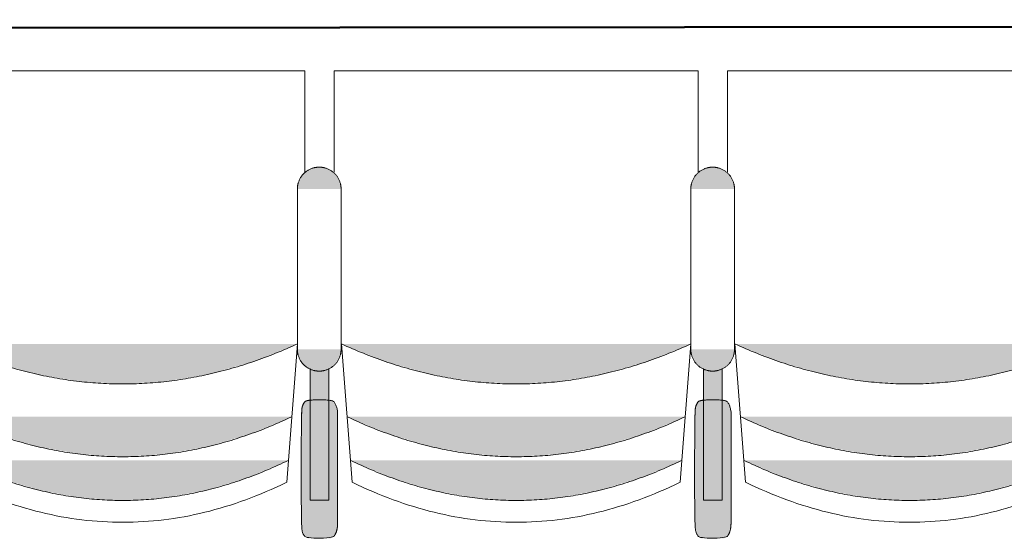
# Model space of a CAD drawing. Units: millimetres. Extents: x -12119 to 12123, y -26000 to 17099.
# Drawn here: x -4730 to -3379, y -5175 to -4462 of the extents above; entities that cross this region are included whole.
import ezdxf

# ---------------------------------------------------------------- set-up
doc = ezdxf.new("R2010")
doc.units = ezdxf.units.MM
doc.header["$LTSCALE"] = 127
for name, color, linetype, lineweight in [('Buca orchestra', 7, 'Continuous', 50), ('Platea', 7, 'Continuous', 50), ('TEATRO Dante', 7, 'Continuous', 5)]:
    doc.layers.add(name, color=color, linetype=linetype, lineweight=lineweight)

# ---------------------------------------------------------------- blocks, each defined once
blk = doc.blocks.new('Groupe-2762')
at = {"layer": 'TEATRO Dante', "linetype": 'Continuous', "lineweight": 0}
blk.add_hatch(color=7, dxfattribs=at).paths.add_polyline_path([(2956.2, -4356.7), (2980.2, -4414.7), (2997.3, -4472.7), (3007.6, -4530.7), (3011.1, -4588.7), (3007.6, -4646.7), (2997.3, -4704.7), (2980.2, -4762.7), (2956.2, -4820.7), (2956.2, -4356.7)])
at = {"layer": 'TEATRO Dante', "color": 7, "linetype": 'Continuous', "lineweight": 9}
blk.add_open_spline([(2956.2, -4356.7), (3066, -4588.7), (2956.2, -4820.7)], degree=2, dxfattribs=at)
blk = doc.blocks.new('Groupe-2763')
at = {"layer": 'TEATRO Dante', "linetype": 'Continuous', "lineweight": 0}
blk.add_hatch(color=7, dxfattribs=at).paths.add_polyline_path([(3016.2, -4361.7), (3040.2, -4418.4), (3057.3, -4475.2), (3067.6, -4531.9), (3071.1, -4588.7), (3067.6, -4645.4), (3057.3, -4702.2), (3040.2, -4758.9), (3016.2, -4815.7), (3016.2, -4361.7)])
at = {"layer": 'TEATRO Dante', "color": 7, "linetype": 'Continuous', "lineweight": 9}
blk.add_open_spline([(3016.2, -4361.7), (3126, -4588.7), (3016.2, -4815.7)], degree=2, dxfattribs=at)
blk = doc.blocks.new('Groupe-2764')
at = {"layer": 'TEATRO Dante', "linetype": 'Continuous', "lineweight": 0}
for points in [[(2643.5, -4319), (2643.5, -4289), (2641.5, -4289.1), (2639.5, -4289.3), (2637.6, -4289.6), (2635.7, -4290), (2633.9, -4290.6), (2632, -4291.3), (2630.3, -4292.1), (2628.5, -4293), (2626.8, -4294.1), (2625.2, -4295.2), (2623.7, -4296.5), (2622.3, -4297.8), (2620.9, -4299.2), (2619.7, -4300.7), (2618.6, -4302.3), (2617.5, -4304), (2616.6, -4305.8), (2615.8, -4307.6), (2615.1, -4309.4), (2614.5, -4311.2), (2614.1, -4313.1), (2613.8, -4315.1), (2613.6, -4317), (2613.5, -4319), (2643.5, -4319)], [(2863.5, -4319), (2893.5, -4319), (2893.4, -4317), (2893.2, -4315.1), (2892.9, -4313.1), (2892.5, -4311.2), (2891.9, -4309.4), (2891.2, -4307.6), (2890.4, -4305.8), (2889.5, -4304), (2888.4, -4302.3), (2887.3, -4300.7), (2886.1, -4299.2), (2884.7, -4297.8), (2883.3, -4296.5), (2881.8, -4295.2), (2880.2, -4294.1), (2878.5, -4293), (2876.7, -4292.1), (2875, -4291.3), (2873.1, -4290.6), (2871.3, -4290), (2869.4, -4289.6), (2867.5, -4289.3), (2865.5, -4289.1), (2863.5, -4289), (2863.5, -4319)], [(2643.5, -4319), (2613.5, -4319), (2613.6, -4321), (2613.8, -4323), (2614.1, -4324.9), (2614.5, -4326.8), (2615.1, -4328.6), (2615.8, -4330.5), (2616.6, -4332.2), (2617.5, -4334), (2618.6, -4335.7), (2619.7, -4337.3), (2620.9, -4338.8), (2622.3, -4340.2), (2623.7, -4341.6), (2625.2, -4342.8), (2626.8, -4343.9), (2628.5, -4345), (2630.3, -4345.9), (2632, -4346.7), (2633.9, -4347.4), (2635.7, -4348), (2637.6, -4348.4), (2639.5, -4348.8), (2641.5, -4348.9), (2643.5, -4349), (2643.5, -4319)], [(2863.5, -4319), (2863.5, -4349), (2865.5, -4348.9), (2867.5, -4348.8), (2869.4, -4348.4), (2871.3, -4348), (2873.1, -4347.4), (2875, -4346.7), (2876.7, -4345.9), (2878.5, -4345), (2880.2, -4343.9), (2881.8, -4342.8), (2883.3, -4341.6), (2884.7, -4340.2), (2886.1, -4338.8), (2887.3, -4337.3), (2888.4, -4335.7), (2889.5, -4334), (2890.4, -4332.2), (2891.2, -4330.5), (2891.9, -4328.6), (2892.5, -4326.8), (2892.9, -4324.9), (2893.2, -4323), (2893.4, -4321), (2893.5, -4319), (2863.5, -4319)]]:
    blk.add_hatch(color=7, dxfattribs=at).paths.add_polyline_path(points)
at = {"layer": 'TEATRO Dante', "color": 7, "linetype": 'Continuous', "lineweight": 9}
for p, q in [((2643.5, -4289), (2863.5, -4289)), ((2643.5, -4349), (2863.5, -4349))]:
    blk.add_line(p, q, dxfattribs=at)
for points in [[(2643.5, -4289), (2635.5, -4289), (2621.5, -4297), (2613.5, -4311), (2613.5, -4319)], [(2893.5, -4319), (2893.5, -4311), (2885.5, -4297), (2871.5, -4289), (2863.5, -4289)], [(2613.5, -4319), (2613.5, -4327), (2621.5, -4341), (2635.5, -4349), (2643.5, -4349)], [(2863.5, -4349), (2871.5, -4349), (2885.5, -4341), (2893.5, -4327), (2893.5, -4319)]]:
    blk.add_open_spline(points, degree=2, dxfattribs=at)
blk = doc.blocks.new('Groupe-2765')
at = {"layer": 'TEATRO Dante', "linetype": 'Continuous', "lineweight": 0}
for points in [[(3102.9, -4293.8), (3103.4, -4293.8), (3103.9, -4293.8), (3104.4, -4293.8), (3104.9, -4293.8), (3105.4, -4293.9), (3105.9, -4293.9), (3106.3, -4293.9), (3106.8, -4294), (3107.3, -4294), (3107.8, -4294.1), (3108.3, -4294.2), (3108.7, -4294.2), (3109.2, -4294.3), (3109.7, -4294.4), (3110.1, -4294.5), (3110.6, -4294.6), (3111, -4294.7), (3111.5, -4294.8), (3111.9, -4294.9), (3112.3, -4295), (3112.8, -4295.1), (3113.2, -4295.2), (3113.6, -4295.3), (3114, -4295.5), (3114.4, -4295.6), (3114.8, -4295.8), (3115.2, -4295.9), (3115.6, -4296.1), (3116, -4296.2), (3116.3, -4296.4), (3116.7, -4296.6), (3117.1, -4296.7), (3117.4, -4296.9), (3117.7, -4297.1), (3118.1, -4297.3), (3118.4, -4297.5), (3118.7, -4297.6), (3119, -4297.8), (3119.3, -4298), (3119.5, -4298.2), (3119.8, -4298.4), (3120.1, -4298.7), (3120.3, -4298.9), (3120.6, -4299.1), (3120.8, -4299.3), (3121, -4299.5), (3121.2, -4299.7), (3121.4, -4300), (3121.6, -4300.2), (3121.7, -4300.4), (3121.9, -4300.7), (3122.1, -4300.9), (3122.2, -4301.1), (3122.3, -4301.4), (3122.4, -4301.6), (3122.5, -4301.8), (3122.6, -4302.1), (3122.7, -4302.3), (3122.8, -4302.6), (3122.8, -4302.8), (3122.9, -4303.1), (3122.9, -4303.3), (3122.9, -4303.6), (3122.9, -4303.8), (3122.9, -4333.8), (3122.9, -4334), (3122.9, -4334.3), (3122.9, -4334.5), (3122.8, -4334.8), (3122.8, -4335), (3122.7, -4335.3), (3122.6, -4335.5), (3122.5, -4335.7), (3122.4, -4336), (3122.3, -4336.2), (3122.2, -4336.5), (3122.1, -4336.7), (3121.9, -4336.9), (3121.7, -4337.2), (3121.6, -4337.4), (3121.4, -4337.6), (3121.2, -4337.8), (3121, -4338.1), (3120.8, -4338.3), (3120.6, -4338.5), (3120.3, -4338.7), (3120.1, -4338.9), (3119.8, -4339.1), (3119.5, -4339.4), (3119.3, -4339.6), (3119, -4339.8), (3118.7, -4339.9), (3118.4, -4340.1), (3118.1, -4340.3), (3117.7, -4340.5), (3117.4, -4340.7), (3117.1, -4340.9), (3116.7, -4341), (3116.3, -4341.2), (3116, -4341.4), (3115.6, -4341.5), (3115.2, -4341.7), (3114.8, -4341.8), (3114.4, -4342), (3114, -4342.1), (3113.6, -4342.2), (3113.2, -4342.4), (3112.8, -4342.5), (3112.3, -4342.6), (3111.9, -4342.7), (3111.5, -4342.8), (3111, -4342.9), (3110.6, -4343), (3110.1, -4343.1), (3109.7, -4343.2), (3109.2, -4343.3), (3108.7, -4343.4), (3108.3, -4343.4), (3107.8, -4343.5), (3107.3, -4343.6), (3106.8, -4343.6), (3106.3, -4343.6), (3105.9, -4343.7), (3105.4, -4343.7), (3104.9, -4343.7), (3104.4, -4343.8), (3103.9, -4343.8), (3103.4, -4343.8), (3102.9, -4343.8), (2952.9, -4343.8), (2952.4, -4343.8), (2951.9, -4343.8), (2951.4, -4343.8), (2951, -4343.7), (2950.5, -4343.7), (2950, -4343.7), (2949.5, -4343.6), (2949, -4343.6), (2948.5, -4343.6), (2948.1, -4343.5), (2947.6, -4343.4), (2947.1, -4343.4), (2946.6, -4343.3), (2946.2, -4343.2), (2945.7, -4343.1), (2945.3, -4343), (2944.8, -4342.9), (2944.4, -4342.8), (2943.9, -4342.7), (2943.5, -4342.6), (2943.1, -4342.5), (2942.6, -4342.4), (2942.2, -4342.2), (2941.8, -4342.1), (2941.4, -4342), (2941, -4341.8), (2940.6, -4341.7), (2940.2, -4341.5), (2939.9, -4341.4), (2939.5, -4341.2), (2939.1, -4341), (2938.8, -4340.9), (2938.4, -4340.7), (2938.1, -4340.5), (2937.8, -4340.3), (2937.5, -4340.1), (2937.1, -4339.9), (2936.9, -4339.8), (2936.6, -4339.6), (2936.3, -4339.4), (2936, -4339.1), (2935.8, -4338.9), (2935.5, -4338.7), (2935.3, -4338.5), (2935.1, -4338.3), (2934.8, -4338.1), (2934.6, -4337.8), (2934.4, -4337.6), (2934.3, -4337.4), (2934.1, -4337.2), (2933.9, -4336.9), (2933.8, -4336.7), (2933.6, -4336.5), (2933.5, -4336.2), (2933.4, -4336), (2933.3, -4335.7), (2933.2, -4335.5), (2933.1, -4335.3), (2933.1, -4335), (2933, -4334.8), (2933, -4334.5), (2932.9, -4334.3), (2932.9, -4334), (2932.9, -4333.8), (2932.9, -4303.8), (2932.9, -4303.6), (2932.9, -4303.3), (2933, -4303.1), (2933, -4302.8), (2933.1, -4302.6), (2933.1, -4302.3), (2933.2, -4302.1), (2933.3, -4301.8), (2933.4, -4301.6), (2933.5, -4301.4), (2933.6, -4301.1), (2933.8, -4300.9), (2933.9, -4300.7), (2934.1, -4300.4), (2934.3, -4300.2), (2934.4, -4300), (2934.6, -4299.7), (2934.8, -4299.5), (2935.1, -4299.3), (2935.3, -4299.1), (2935.5, -4298.9), (2935.8, -4298.7), (2936, -4298.4), (2936.3, -4298.2), (2936.6, -4298), (2936.9, -4297.8), (2937.1, -4297.6), (2937.5, -4297.5), (2937.8, -4297.3), (2938.1, -4297.1), (2938.4, -4296.9), (2938.8, -4296.7), (2939.1, -4296.6), (2939.5, -4296.4), (2939.9, -4296.2), (2940.2, -4296.1), (2940.6, -4295.9), (2941, -4295.8), (2941.4, -4295.6), (2941.8, -4295.5), (2942.2, -4295.3), (2942.6, -4295.2), (2943.1, -4295.1), (2943.5, -4295), (2943.9, -4294.9), (2944.4, -4294.8), (2944.8, -4294.7), (2945.3, -4294.6), (2945.7, -4294.5), (2946.2, -4294.4), (2946.6, -4294.3), (2947.1, -4294.2), (2947.6, -4294.2), (2948.1, -4294.1), (2948.5, -4294), (2949, -4294), (2949.5, -4293.9), (2950, -4293.9), (2950.5, -4293.9), (2951, -4293.8), (2951.4, -4293.8), (2951.9, -4293.8), (2952.4, -4293.8), (2952.9, -4293.8), (3102.9, -4293.8)], [(2890.1, -4306), (3070.8, -4306), (3070.8, -4331.5), (2890, -4331.5), (2890.1, -4306)], [(2856.2, -4349), (2880.2, -4408.9), (2897.3, -4468.8), (2907.6, -4528.8), (2911.1, -4588.7), (2907.6, -4648.6), (2897.3, -4708.5), (2880.2, -4768.5), (2856.2, -4828.4), (2856.2, -4349)]]:
    blk.add_hatch(color=7, dxfattribs=at).paths.add_polyline_path(points)
at = {"layer": 'TEATRO Dante', "color": 7, "linetype": 'Continuous', "lineweight": 9}
for p, q in [((2481.3, -4338.7), (2481.3, -4838.7)), ((2620.9, -4338.7), (2481.3, -4338.7)), ((2856.2, -4349), (3046.2, -4363.7)), ((3046.2, -4363.7), (3049.5, -4370.7)), ((3049.5, -4370.7), (3052.8, -4377.8)), ((3052.8, -4377.8), (3056, -4384.8)), ((3056, -4384.8), (3059, -4391.8)), ((3059, -4391.8), (3062, -4398.8)), ((3062, -4398.8), (3064.8, -4405.9)), ((3064.8, -4405.9), (3067.6, -4412.9)), ((3067.6, -4412.9), (3070.2, -4419.9)), ((3070.2, -4419.9), (3072.7, -4427)), ((3072.7, -4427), (3075.1, -4434)), ((3075.1, -4434), (3077.4, -4441)), ((3077.4, -4441), (3079.6, -4448.1)), ((3079.6, -4448.1), (3081.7, -4455.1)), ((3081.7, -4455.1), (3083.7, -4462.1)), ((3083.7, -4462.1), (3085.6, -4469.2)), ((3085.6, -4469.2), (3087.3, -4476.2)), ((3087.3, -4476.2), (3089, -4483.2)), ((3089, -4483.2), (3090.6, -4490.3)), ((3090.6, -4490.3), (3092, -4497.3)), ((3092, -4497.3), (3093.4, -4504.3)), ((3093.4, -4504.3), (3094.6, -4511.3)), ((3094.6, -4511.3), (3095.7, -4518.4)), ((3095.7, -4518.4), (3096.7, -4525.4)), ((3096.7, -4525.4), (3097.6, -4532.4)), ((3097.6, -4532.4), (3098.5, -4539.5)), ((3098.5, -4539.5), (3099.1, -4546.5)), ((3099.1, -4546.5), (3099.7, -4553.5)), ((3099.7, -4553.5), (3100.2, -4560.6)), ((3100.2, -4560.6), (3100.6, -4567.6)), ((3100.6, -4567.6), (3100.9, -4574.6)), ((3100.9, -4574.6), (3101, -4581.7)), ((3101, -4581.7), (3101.1, -4588.7)), ((3101.1, -4588.7), (3101, -4595.7)), ((3100.9, -4602.8), (3100.6, -4609.8)), ((3101, -4595.7), (3100.9, -4602.8)), ((3100.2, -4616.8), (3099.7, -4623.8)), ((3100.6, -4609.8), (3100.2, -4616.8)), ((3099.1, -4630.9), (3098.5, -4637.9)), ((3099.7, -4623.8), (3099.1, -4630.9)), ((3097.6, -4644.9), (3096.7, -4652)), ((3098.5, -4637.9), (3097.6, -4644.9)), ((3095.7, -4659), (3094.6, -4666)), ((3096.7, -4652), (3095.7, -4659)), ((3093.4, -4673.1), (3092, -4680.1)), ((3094.6, -4666), (3093.4, -4673.1)), ((3090.6, -4687.1), (3089, -4694.2)), ((3092, -4680.1), (3090.6, -4687.1)), ((3087.3, -4701.2), (3085.6, -4708.2)), ((3089, -4694.2), (3087.3, -4701.2)), ((3083.7, -4715.3), (3081.7, -4722.3)), ((3085.6, -4708.2), (3083.7, -4715.3)), ((3079.6, -4729.3), (3077.4, -4736.3)), ((3081.7, -4722.3), (3079.6, -4729.3)), ((3075.1, -4743.4), (3072.7, -4750.4)), ((3077.4, -4736.3), (3075.1, -4743.4)), ((3072.7, -4750.4), (3070.2, -4757.4)), ((3067.6, -4764.5), (3064.8, -4771.5)), ((3070.2, -4757.4), (3067.6, -4764.5)), ((3062, -4778.5), (3059, -4785.6)), ((3064.8, -4771.5), (3062, -4778.5)), ((3056, -4792.6), (3052.8, -4799.6)), ((3059, -4785.6), (3056, -4792.6)), ((3049.5, -4806.7), (3046.2, -4813.7)), ((3052.8, -4799.6), (3049.5, -4806.7)), ((2856.2, -4828.4), (3046.2, -4813.7)), ((2481.3, -4838.7), (2620.5, -4838.7))]:
    blk.add_line(p, q, dxfattribs=at)
at = {"layer": 'TEATRO Dante', "color": 7, "linetype": 'Continuous', "lineweight": 9, "flags": 128}
blk.add_lwpolyline([(2890.1, -4306), (3070.8, -4306), (3070.8, -4331.5), (2890, -4331.5)], dxfattribs=at)
at = {"layer": 'TEATRO Dante', "color": 7, "linetype": 'Continuous', "lineweight": 9}
blk.add_open_spline([(3102.9, -4293.8), (3108.3, -4293.8), (3117.6, -4296.5), (3122.9, -4301.1), (3122.9, -4336.5), (3117.6, -4341.1), (3108.3, -4343.8), (2947.6, -4343.8), (2938.3, -4341.1), (2932.9, -4336.5), (2932.9, -4301.1), (2938.3, -4296.5), (2947.6, -4293.8), (2950.2, -4293.8), (3026.6, -4293.8), (3102.9, -4293.8)], degree=2, knots=[0, 0, 0, 1, 2, 3, 4, 5, 6, 7, 8, 9, 10, 11, 12, 12, 13, 13, 13], dxfattribs=at)
blk.add_open_spline([(2856.2, -4349), (2966, -4588.7), (2856.2, -4828.4)], degree=2, dxfattribs=at)
at = {"layer": 'TEATRO Dante', "color": 7}
for name in ['Groupe-2764', 'Groupe-2762', 'Groupe-2763']:
    blk.add_blockref(name, (0, 0), dxfattribs=at)
blk = doc.blocks.new('Groupe-2766')
at = {"layer": 'TEATRO Dante', "linetype": 'Continuous', "lineweight": 0}
blk.add_hatch(color=7, dxfattribs=at).paths.add_polyline_path([(2956.2, -3816.7), (2980.2, -3874.7), (2997.3, -3932.7), (3007.6, -3990.7), (3011.1, -4048.7), (3007.6, -4106.7), (2997.3, -4164.7), (2980.2, -4222.7), (2956.2, -4280.7), (2956.2, -3816.7)])
at = {"layer": 'TEATRO Dante', "color": 7, "linetype": 'Continuous', "lineweight": 9}
blk.add_open_spline([(2956.2, -3816.7), (3066, -4048.7), (2956.2, -4280.7)], degree=2, dxfattribs=at)
blk = doc.blocks.new('Groupe-2767')
at = {"layer": 'TEATRO Dante', "linetype": 'Continuous', "lineweight": 0}
blk.add_hatch(color=7, dxfattribs=at).paths.add_polyline_path([(3016.2, -3821.7), (3040.2, -3878.4), (3057.3, -3935.2), (3067.6, -3991.9), (3071.1, -4048.7), (3067.6, -4105.4), (3057.3, -4162.2), (3040.2, -4218.9), (3016.2, -4275.7), (3016.2, -3821.7)])
at = {"layer": 'TEATRO Dante', "color": 7, "linetype": 'Continuous', "lineweight": 9}
blk.add_open_spline([(3016.2, -3821.7), (3126, -4048.7), (3016.2, -4275.7)], degree=2, dxfattribs=at)
blk = doc.blocks.new('Groupe-2768')
at = {"layer": 'TEATRO Dante', "linetype": 'Continuous', "lineweight": 0}
for points in [[(2643.5, -3779), (2643.5, -3749), (2641.5, -3749.1), (2639.5, -3749.3), (2637.6, -3749.6), (2635.7, -3750), (2633.9, -3750.6), (2632, -3751.3), (2630.3, -3752.1), (2628.5, -3753), (2626.8, -3754.1), (2625.2, -3755.2), (2623.7, -3756.5), (2622.3, -3757.8), (2620.9, -3759.2), (2619.7, -3760.7), (2618.6, -3762.3), (2617.5, -3764), (2616.6, -3765.8), (2615.8, -3767.6), (2615.1, -3769.4), (2614.5, -3771.2), (2614.1, -3773.1), (2613.8, -3775.1), (2613.6, -3777), (2613.5, -3779), (2643.5, -3779)], [(2863.5, -3779), (2893.5, -3779), (2893.4, -3777), (2893.2, -3775.1), (2892.9, -3773.1), (2892.5, -3771.2), (2891.9, -3769.4), (2891.2, -3767.6), (2890.4, -3765.8), (2889.5, -3764), (2888.4, -3762.3), (2887.3, -3760.7), (2886.1, -3759.2), (2884.7, -3757.8), (2883.3, -3756.5), (2881.8, -3755.2), (2880.2, -3754.1), (2878.5, -3753), (2876.7, -3752.1), (2875, -3751.3), (2873.1, -3750.6), (2871.3, -3750), (2869.4, -3749.6), (2867.5, -3749.3), (2865.5, -3749.1), (2863.5, -3749), (2863.5, -3779)], [(2643.5, -3779), (2613.5, -3779), (2613.6, -3781), (2613.8, -3783), (2614.1, -3784.9), (2614.5, -3786.8), (2615.1, -3788.6), (2615.8, -3790.5), (2616.6, -3792.2), (2617.5, -3794), (2618.6, -3795.7), (2619.7, -3797.3), (2620.9, -3798.8), (2622.3, -3800.2), (2623.7, -3801.6), (2625.2, -3802.8), (2626.8, -3803.9), (2628.5, -3805), (2630.3, -3805.9), (2632, -3806.7), (2633.9, -3807.4), (2635.7, -3808), (2637.6, -3808.4), (2639.5, -3808.8), (2641.5, -3808.9), (2643.5, -3809), (2643.5, -3779)], [(2863.5, -3779), (2863.5, -3809), (2865.5, -3808.9), (2867.5, -3808.8), (2869.4, -3808.4), (2871.3, -3808), (2873.1, -3807.4), (2875, -3806.7), (2876.7, -3805.9), (2878.5, -3805), (2880.2, -3803.9), (2881.8, -3802.8), (2883.3, -3801.6), (2884.7, -3800.2), (2886.1, -3798.8), (2887.3, -3797.3), (2888.4, -3795.7), (2889.5, -3794), (2890.4, -3792.2), (2891.2, -3790.5), (2891.9, -3788.6), (2892.5, -3786.8), (2892.9, -3784.9), (2893.2, -3783), (2893.4, -3781), (2893.5, -3779), (2863.5, -3779)]]:
    blk.add_hatch(color=7, dxfattribs=at).paths.add_polyline_path(points)
at = {"layer": 'TEATRO Dante', "color": 7, "linetype": 'Continuous', "lineweight": 9}
for p, q in [((2643.5, -3749), (2863.5, -3749)), ((2643.5, -3809), (2863.5, -3809))]:
    blk.add_line(p, q, dxfattribs=at)
for points in [[(2643.5, -3749), (2635.5, -3749), (2621.5, -3757), (2613.5, -3771), (2613.5, -3779)], [(2893.5, -3779), (2893.5, -3771), (2885.5, -3757), (2871.5, -3749), (2863.5, -3749)], [(2613.5, -3779), (2613.5, -3787), (2621.5, -3801), (2635.5, -3809), (2643.5, -3809)], [(2863.5, -3809), (2871.5, -3809), (2885.5, -3801), (2893.5, -3787), (2893.5, -3779)]]:
    blk.add_open_spline(points, degree=2, dxfattribs=at)
blk = doc.blocks.new('Groupe-2769')
at = {"layer": 'TEATRO Dante', "linetype": 'Continuous', "lineweight": 0}
for points in [[(3102.9, -3753.8), (3103.4, -3753.8), (3103.9, -3753.8), (3104.4, -3753.8), (3104.9, -3753.8), (3105.4, -3753.9), (3105.9, -3753.9), (3106.3, -3753.9), (3106.8, -3754), (3107.3, -3754), (3107.8, -3754.1), (3108.3, -3754.2), (3108.7, -3754.2), (3109.2, -3754.3), (3109.7, -3754.4), (3110.1, -3754.5), (3110.6, -3754.6), (3111, -3754.7), (3111.5, -3754.8), (3111.9, -3754.9), (3112.3, -3755), (3112.8, -3755.1), (3113.2, -3755.2), (3113.6, -3755.3), (3114, -3755.5), (3114.4, -3755.6), (3114.8, -3755.8), (3115.2, -3755.9), (3115.6, -3756.1), (3116, -3756.2), (3116.3, -3756.4), (3116.7, -3756.6), (3117.1, -3756.7), (3117.4, -3756.9), (3117.7, -3757.1), (3118.1, -3757.3), (3118.4, -3757.5), (3118.7, -3757.6), (3119, -3757.8), (3119.3, -3758), (3119.5, -3758.2), (3119.8, -3758.4), (3120.1, -3758.7), (3120.3, -3758.9), (3120.6, -3759.1), (3120.8, -3759.3), (3121, -3759.5), (3121.2, -3759.7), (3121.4, -3760), (3121.6, -3760.2), (3121.7, -3760.4), (3121.9, -3760.7), (3122.1, -3760.9), (3122.2, -3761.1), (3122.3, -3761.4), (3122.4, -3761.6), (3122.5, -3761.8), (3122.6, -3762.1), (3122.7, -3762.3), (3122.8, -3762.6), (3122.8, -3762.8), (3122.9, -3763.1), (3122.9, -3763.3), (3122.9, -3763.6), (3122.9, -3763.8), (3122.9, -3793.8), (3122.9, -3794), (3122.9, -3794.3), (3122.9, -3794.5), (3122.8, -3794.8), (3122.8, -3795), (3122.7, -3795.3), (3122.6, -3795.5), (3122.5, -3795.7), (3122.4, -3796), (3122.3, -3796.2), (3122.2, -3796.5), (3122.1, -3796.7), (3121.9, -3796.9), (3121.7, -3797.2), (3121.6, -3797.4), (3121.4, -3797.6), (3121.2, -3797.8), (3121, -3798.1), (3120.8, -3798.3), (3120.6, -3798.5), (3120.3, -3798.7), (3120.1, -3798.9), (3119.8, -3799.1), (3119.5, -3799.4), (3119.3, -3799.6), (3119, -3799.8), (3118.7, -3799.9), (3118.4, -3800.1), (3118.1, -3800.3), (3117.7, -3800.5), (3117.4, -3800.7), (3117.1, -3800.9), (3116.7, -3801), (3116.3, -3801.2), (3116, -3801.4), (3115.6, -3801.5), (3115.2, -3801.7), (3114.8, -3801.8), (3114.4, -3802), (3114, -3802.1), (3113.6, -3802.2), (3113.2, -3802.4), (3112.8, -3802.5), (3112.3, -3802.6), (3111.9, -3802.7), (3111.5, -3802.8), (3111, -3802.9), (3110.6, -3803), (3110.1, -3803.1), (3109.7, -3803.2), (3109.2, -3803.3), (3108.7, -3803.4), (3108.3, -3803.4), (3107.8, -3803.5), (3107.3, -3803.6), (3106.8, -3803.6), (3106.3, -3803.6), (3105.9, -3803.7), (3105.4, -3803.7), (3104.9, -3803.7), (3104.4, -3803.8), (3103.9, -3803.8), (3103.4, -3803.8), (3102.9, -3803.8), (2952.9, -3803.8), (2952.4, -3803.8), (2951.9, -3803.8), (2951.4, -3803.8), (2951, -3803.7), (2950.5, -3803.7), (2950, -3803.7), (2949.5, -3803.6), (2949, -3803.6), (2948.5, -3803.6), (2948.1, -3803.5), (2947.6, -3803.4), (2947.1, -3803.4), (2946.6, -3803.3), (2946.2, -3803.2), (2945.7, -3803.1), (2945.3, -3803), (2944.8, -3802.9), (2944.4, -3802.8), (2943.9, -3802.7), (2943.5, -3802.6), (2943.1, -3802.5), (2942.6, -3802.4), (2942.2, -3802.2), (2941.8, -3802.1), (2941.4, -3802), (2941, -3801.8), (2940.6, -3801.7), (2940.2, -3801.5), (2939.9, -3801.4), (2939.5, -3801.2), (2939.1, -3801), (2938.8, -3800.9), (2938.4, -3800.7), (2938.1, -3800.5), (2937.8, -3800.3), (2937.5, -3800.1), (2937.1, -3799.9), (2936.9, -3799.8), (2936.6, -3799.6), (2936.3, -3799.4), (2936, -3799.1), (2935.8, -3798.9), (2935.5, -3798.7), (2935.3, -3798.5), (2935.1, -3798.3), (2934.8, -3798.1), (2934.6, -3797.8), (2934.4, -3797.6), (2934.3, -3797.4), (2934.1, -3797.2), (2933.9, -3796.9), (2933.8, -3796.7), (2933.6, -3796.5), (2933.5, -3796.2), (2933.4, -3796), (2933.3, -3795.7), (2933.2, -3795.5), (2933.1, -3795.3), (2933.1, -3795), (2933, -3794.8), (2933, -3794.5), (2932.9, -3794.3), (2932.9, -3794), (2932.9, -3793.8), (2932.9, -3763.8), (2932.9, -3763.6), (2932.9, -3763.3), (2933, -3763.1), (2933, -3762.8), (2933.1, -3762.6), (2933.1, -3762.3), (2933.2, -3762.1), (2933.3, -3761.8), (2933.4, -3761.6), (2933.5, -3761.4), (2933.6, -3761.1), (2933.8, -3760.9), (2933.9, -3760.7), (2934.1, -3760.4), (2934.3, -3760.2), (2934.4, -3760), (2934.6, -3759.7), (2934.8, -3759.5), (2935.1, -3759.3), (2935.3, -3759.1), (2935.5, -3758.9), (2935.8, -3758.7), (2936, -3758.4), (2936.3, -3758.2), (2936.6, -3758), (2936.9, -3757.8), (2937.1, -3757.6), (2937.5, -3757.5), (2937.8, -3757.3), (2938.1, -3757.1), (2938.4, -3756.9), (2938.8, -3756.7), (2939.1, -3756.6), (2939.5, -3756.4), (2939.9, -3756.2), (2940.2, -3756.1), (2940.6, -3755.9), (2941, -3755.8), (2941.4, -3755.6), (2941.8, -3755.5), (2942.2, -3755.3), (2942.6, -3755.2), (2943.1, -3755.1), (2943.5, -3755), (2943.9, -3754.9), (2944.4, -3754.8), (2944.8, -3754.7), (2945.3, -3754.6), (2945.7, -3754.5), (2946.2, -3754.4), (2946.6, -3754.3), (2947.1, -3754.2), (2947.6, -3754.2), (2948.1, -3754.1), (2948.5, -3754), (2949, -3754), (2949.5, -3753.9), (2950, -3753.9), (2950.5, -3753.9), (2951, -3753.8), (2951.4, -3753.8), (2951.9, -3753.8), (2952.4, -3753.8), (2952.9, -3753.8), (3102.9, -3753.8)], [(2890.1, -3766), (3070.8, -3766), (3070.8, -3791.5), (2890, -3791.5), (2890.1, -3766)], [(2856.2, -3809), (2880.2, -3868.9), (2897.3, -3928.8), (2907.6, -3988.8), (2911.1, -4048.7), (2907.6, -4108.6), (2897.3, -4168.5), (2880.2, -4228.5), (2856.2, -4288.4), (2856.2, -3809)]]:
    blk.add_hatch(color=7, dxfattribs=at).paths.add_polyline_path(points)
at = {"layer": 'TEATRO Dante', "color": 7, "linetype": 'Continuous', "lineweight": 9}
for p, q in [((2481.3, -3798.7), (2481.3, -4298.7)), ((2620.9, -3798.7), (2481.3, -3798.7)), ((2856.2, -3809), (3046.2, -3823.7)), ((3046.2, -3823.7), (3049.5, -3830.7)), ((3049.5, -3830.7), (3052.8, -3837.8)), ((3052.8, -3837.8), (3056, -3844.8)), ((3056, -3844.8), (3059, -3851.8)), ((3059, -3851.8), (3062, -3858.8)), ((3062, -3858.8), (3064.8, -3865.9)), ((3064.8, -3865.9), (3067.6, -3872.9)), ((3067.6, -3872.9), (3070.2, -3879.9)), ((3070.2, -3879.9), (3072.7, -3887)), ((3072.7, -3887), (3075.1, -3894)), ((3075.1, -3894), (3077.4, -3901)), ((3077.4, -3901), (3079.6, -3908.1)), ((3079.6, -3908.1), (3081.7, -3915.1)), ((3081.7, -3915.1), (3083.7, -3922.1)), ((3083.7, -3922.1), (3085.6, -3929.2)), ((3085.6, -3929.2), (3087.3, -3936.2)), ((3087.3, -3936.2), (3089, -3943.2)), ((3089, -3943.2), (3090.6, -3950.3)), ((3090.6, -3950.3), (3092, -3957.3)), ((3092, -3957.3), (3093.4, -3964.3)), ((3093.4, -3964.3), (3094.6, -3971.3)), ((3094.6, -3971.3), (3095.7, -3978.4)), ((3095.7, -3978.4), (3096.7, -3985.4)), ((3096.7, -3985.4), (3097.6, -3992.4)), ((3097.6, -3992.4), (3098.5, -3999.5)), ((3098.5, -3999.5), (3099.1, -4006.5)), ((3099.1, -4006.5), (3099.7, -4013.5)), ((3099.7, -4013.5), (3100.2, -4020.6)), ((3100.2, -4020.6), (3100.6, -4027.6)), ((3100.6, -4027.6), (3100.9, -4034.6)), ((3100.9, -4034.6), (3101, -4041.7)), ((3101, -4041.7), (3101.1, -4048.7)), ((3101.1, -4048.7), (3101, -4055.7)), ((3100.9, -4062.8), (3100.6, -4069.8)), ((3101, -4055.7), (3100.9, -4062.8)), ((3100.2, -4076.8), (3099.7, -4083.8)), ((3100.6, -4069.8), (3100.2, -4076.8)), ((3099.1, -4090.9), (3098.5, -4097.9)), ((3099.7, -4083.8), (3099.1, -4090.9)), ((3097.6, -4104.9), (3096.7, -4112)), ((3098.5, -4097.9), (3097.6, -4104.9)), ((3095.7, -4119), (3094.6, -4126)), ((3096.7, -4112), (3095.7, -4119)), ((3093.4, -4133.1), (3092, -4140.1)), ((3094.6, -4126), (3093.4, -4133.1)), ((3090.6, -4147.1), (3089, -4154.2)), ((3092, -4140.1), (3090.6, -4147.1)), ((3087.3, -4161.2), (3085.6, -4168.2)), ((3089, -4154.2), (3087.3, -4161.2)), ((3083.7, -4175.3), (3081.7, -4182.3)), ((3085.6, -4168.2), (3083.7, -4175.3)), ((3079.6, -4189.3), (3077.4, -4196.3)), ((3081.7, -4182.3), (3079.6, -4189.3)), ((3077.4, -4196.3), (3075.1, -4203.4)), ((3072.7, -4210.4), (3070.2, -4217.4)), ((3075.1, -4203.4), (3072.7, -4210.4)), ((3067.6, -4224.5), (3064.8, -4231.5)), ((3070.2, -4217.4), (3067.6, -4224.5)), ((3062, -4238.5), (3059, -4245.6)), ((3064.8, -4231.5), (3062, -4238.5)), ((3056, -4252.6), (3052.8, -4259.6)), ((3059, -4245.6), (3056, -4252.6)), ((3049.5, -4266.7), (3046.2, -4273.7)), ((3052.8, -4259.6), (3049.5, -4266.7)), ((2856.2, -4288.4), (3046.2, -4273.7)), ((2481.3, -4298.7), (2620.5, -4298.7))]:
    blk.add_line(p, q, dxfattribs=at)
at = {"layer": 'TEATRO Dante', "color": 7, "linetype": 'Continuous', "lineweight": 9, "flags": 128}
blk.add_lwpolyline([(2890.1, -3766), (3070.8, -3766), (3070.8, -3791.5), (2890, -3791.5)], dxfattribs=at)
at = {"layer": 'TEATRO Dante', "color": 7, "linetype": 'Continuous', "lineweight": 9}
blk.add_open_spline([(3102.9, -3753.8), (3108.3, -3753.8), (3117.6, -3756.5), (3122.9, -3761.1), (3122.9, -3796.5), (3117.6, -3801.1), (3108.3, -3803.8), (2947.6, -3803.8), (2938.3, -3801.1), (2932.9, -3796.5), (2932.9, -3761.1), (2938.3, -3756.5), (2947.6, -3753.8), (2950.2, -3753.8), (3026.6, -3753.8), (3102.9, -3753.8)], degree=2, knots=[0, 0, 0, 1, 2, 3, 4, 5, 6, 7, 8, 9, 10, 11, 12, 12, 13, 13, 13], dxfattribs=at)
blk.add_open_spline([(2856.2, -3809), (2966, -4048.7), (2856.2, -4288.4)], degree=2, dxfattribs=at)
at = {"layer": 'TEATRO Dante', "color": 7}
for name in ['Groupe-2768', 'Groupe-2766', 'Groupe-2767']:
    blk.add_blockref(name, (0, 0), dxfattribs=at)
blk = doc.blocks.new('Groupe-2770')
at = {"layer": 'TEATRO Dante', "linetype": 'Continuous', "lineweight": 0}
blk.add_hatch(color=7, dxfattribs=at).paths.add_polyline_path([(2956.2, -3276.7), (2980.2, -3334.7), (2997.3, -3392.7), (3007.6, -3450.7), (3011.1, -3508.7), (3007.6, -3566.7), (2997.3, -3624.7), (2980.2, -3682.7), (2956.2, -3740.7), (2956.2, -3276.7)])
at = {"layer": 'TEATRO Dante', "color": 7, "linetype": 'Continuous', "lineweight": 9}
blk.add_open_spline([(2956.2, -3276.7), (3066, -3508.7), (2956.2, -3740.7)], degree=2, dxfattribs=at)
blk = doc.blocks.new('Groupe-2771')
at = {"layer": 'TEATRO Dante', "linetype": 'Continuous', "lineweight": 0}
blk.add_hatch(color=7, dxfattribs=at).paths.add_polyline_path([(3016.2, -3281.7), (3040.2, -3338.4), (3057.3, -3395.2), (3067.6, -3451.9), (3071.1, -3508.7), (3067.6, -3565.4), (3057.3, -3622.2), (3040.2, -3678.9), (3016.2, -3735.7), (3016.2, -3281.7)])
at = {"layer": 'TEATRO Dante', "color": 7, "linetype": 'Continuous', "lineweight": 9}
blk.add_open_spline([(3016.2, -3281.7), (3126, -3508.7), (3016.2, -3735.7)], degree=2, dxfattribs=at)
blk = doc.blocks.new('Groupe-2772')
at = {"layer": 'TEATRO Dante', "linetype": 'Continuous', "lineweight": 0}
for points in [[(2643.5, -3239), (2643.5, -3209), (2641.5, -3209.1), (2639.5, -3209.3), (2637.6, -3209.6), (2635.7, -3210), (2633.9, -3210.6), (2632, -3211.3), (2630.3, -3212.1), (2628.5, -3213), (2626.8, -3214.1), (2625.2, -3215.2), (2623.7, -3216.5), (2622.3, -3217.8), (2620.9, -3219.2), (2619.7, -3220.7), (2618.6, -3222.3), (2617.5, -3224), (2616.6, -3225.8), (2615.8, -3227.6), (2615.1, -3229.4), (2614.5, -3231.2), (2614.1, -3233.1), (2613.8, -3235.1), (2613.6, -3237), (2613.5, -3239), (2643.5, -3239)], [(2863.5, -3239), (2893.5, -3239), (2893.4, -3237), (2893.2, -3235.1), (2892.9, -3233.1), (2892.5, -3231.2), (2891.9, -3229.4), (2891.2, -3227.6), (2890.4, -3225.8), (2889.5, -3224), (2888.4, -3222.3), (2887.3, -3220.7), (2886.1, -3219.2), (2884.7, -3217.8), (2883.3, -3216.5), (2881.8, -3215.2), (2880.2, -3214.1), (2878.5, -3213), (2876.7, -3212.1), (2875, -3211.3), (2873.1, -3210.6), (2871.3, -3210), (2869.4, -3209.6), (2867.5, -3209.3), (2865.5, -3209.1), (2863.5, -3209), (2863.5, -3239)], [(2643.5, -3239), (2613.5, -3239), (2613.6, -3241), (2613.8, -3243), (2614.1, -3244.9), (2614.5, -3246.8), (2615.1, -3248.6), (2615.8, -3250.5), (2616.6, -3252.2), (2617.5, -3254), (2618.6, -3255.7), (2619.7, -3257.3), (2620.9, -3258.8), (2622.3, -3260.2), (2623.7, -3261.6), (2625.2, -3262.8), (2626.8, -3263.9), (2628.5, -3265), (2630.3, -3265.9), (2632, -3266.7), (2633.9, -3267.4), (2635.7, -3268), (2637.6, -3268.4), (2639.5, -3268.8), (2641.5, -3268.9), (2643.5, -3269), (2643.5, -3239)], [(2863.5, -3239), (2863.5, -3269), (2865.5, -3268.9), (2867.5, -3268.8), (2869.4, -3268.4), (2871.3, -3268), (2873.1, -3267.4), (2875, -3266.7), (2876.7, -3265.9), (2878.5, -3265), (2880.2, -3263.9), (2881.8, -3262.8), (2883.3, -3261.6), (2884.7, -3260.2), (2886.1, -3258.8), (2887.3, -3257.3), (2888.4, -3255.7), (2889.5, -3254), (2890.4, -3252.2), (2891.2, -3250.5), (2891.9, -3248.6), (2892.5, -3246.8), (2892.9, -3244.9), (2893.2, -3243), (2893.4, -3241), (2893.5, -3239), (2863.5, -3239)]]:
    blk.add_hatch(color=7, dxfattribs=at).paths.add_polyline_path(points)
at = {"layer": 'TEATRO Dante', "color": 7, "linetype": 'Continuous', "lineweight": 9}
for p, q in [((2643.5, -3209), (2863.5, -3209)), ((2643.5, -3269), (2863.5, -3269))]:
    blk.add_line(p, q, dxfattribs=at)
for points in [[(2643.5, -3209), (2635.5, -3209), (2621.5, -3217), (2613.5, -3231), (2613.5, -3239)], [(2893.5, -3239), (2893.5, -3231), (2885.5, -3217), (2871.5, -3209), (2863.5, -3209)], [(2613.5, -3239), (2613.5, -3247), (2621.5, -3261), (2635.5, -3269), (2643.5, -3269)], [(2863.5, -3269), (2871.5, -3269), (2885.5, -3261), (2893.5, -3247), (2893.5, -3239)]]:
    blk.add_open_spline(points, degree=2, dxfattribs=at)
blk = doc.blocks.new('Groupe-2773')
at = {"layer": 'TEATRO Dante', "linetype": 'Continuous', "lineweight": 0}
for points in [[(3102.9, -3213.8), (3103.4, -3213.8), (3103.9, -3213.8), (3104.4, -3213.8), (3104.9, -3213.8), (3105.4, -3213.9), (3105.9, -3213.9), (3106.3, -3213.9), (3106.8, -3214), (3107.3, -3214), (3107.8, -3214.1), (3108.3, -3214.2), (3108.7, -3214.2), (3109.2, -3214.3), (3109.7, -3214.4), (3110.1, -3214.5), (3110.6, -3214.6), (3111, -3214.7), (3111.5, -3214.8), (3111.9, -3214.9), (3112.3, -3215), (3112.8, -3215.1), (3113.2, -3215.2), (3113.6, -3215.3), (3114, -3215.5), (3114.4, -3215.6), (3114.8, -3215.8), (3115.2, -3215.9), (3115.6, -3216.1), (3116, -3216.2), (3116.3, -3216.4), (3116.7, -3216.6), (3117.1, -3216.7), (3117.4, -3216.9), (3117.7, -3217.1), (3118.1, -3217.3), (3118.4, -3217.5), (3118.7, -3217.6), (3119, -3217.8), (3119.3, -3218), (3119.5, -3218.2), (3119.8, -3218.4), (3120.1, -3218.7), (3120.3, -3218.9), (3120.6, -3219.1), (3120.8, -3219.3), (3121, -3219.5), (3121.2, -3219.7), (3121.4, -3220), (3121.6, -3220.2), (3121.7, -3220.4), (3121.9, -3220.7), (3122.1, -3220.9), (3122.2, -3221.1), (3122.3, -3221.4), (3122.4, -3221.6), (3122.5, -3221.8), (3122.6, -3222.1), (3122.7, -3222.3), (3122.8, -3222.6), (3122.8, -3222.8), (3122.9, -3223.1), (3122.9, -3223.3), (3122.9, -3223.6), (3122.9, -3223.8), (3122.9, -3253.8), (3122.9, -3254), (3122.9, -3254.3), (3122.9, -3254.5), (3122.8, -3254.8), (3122.8, -3255), (3122.7, -3255.3), (3122.6, -3255.5), (3122.5, -3255.7), (3122.4, -3256), (3122.3, -3256.2), (3122.2, -3256.5), (3122.1, -3256.7), (3121.9, -3256.9), (3121.7, -3257.2), (3121.6, -3257.4), (3121.4, -3257.6), (3121.2, -3257.8), (3121, -3258.1), (3120.8, -3258.3), (3120.6, -3258.5), (3120.3, -3258.7), (3120.1, -3258.9), (3119.8, -3259.1), (3119.5, -3259.4), (3119.3, -3259.6), (3119, -3259.8), (3118.7, -3259.9), (3118.4, -3260.1), (3118.1, -3260.3), (3117.7, -3260.5), (3117.4, -3260.7), (3117.1, -3260.9), (3116.7, -3261), (3116.3, -3261.2), (3116, -3261.4), (3115.6, -3261.5), (3115.2, -3261.7), (3114.8, -3261.8), (3114.4, -3262), (3114, -3262.1), (3113.6, -3262.2), (3113.2, -3262.4), (3112.8, -3262.5), (3112.3, -3262.6), (3111.9, -3262.7), (3111.5, -3262.8), (3111, -3262.9), (3110.6, -3263), (3110.1, -3263.1), (3109.7, -3263.2), (3109.2, -3263.3), (3108.7, -3263.4), (3108.3, -3263.4), (3107.8, -3263.5), (3107.3, -3263.6), (3106.8, -3263.6), (3106.3, -3263.6), (3105.9, -3263.7), (3105.4, -3263.7), (3104.9, -3263.7), (3104.4, -3263.8), (3103.9, -3263.8), (3103.4, -3263.8), (3102.9, -3263.8), (2952.9, -3263.8), (2952.4, -3263.8), (2951.9, -3263.8), (2951.4, -3263.8), (2951, -3263.7), (2950.5, -3263.7), (2950, -3263.7), (2949.5, -3263.6), (2949, -3263.6), (2948.5, -3263.6), (2948.1, -3263.5), (2947.6, -3263.4), (2947.1, -3263.4), (2946.6, -3263.3), (2946.2, -3263.2), (2945.7, -3263.1), (2945.3, -3263), (2944.8, -3262.9), (2944.4, -3262.8), (2943.9, -3262.7), (2943.5, -3262.6), (2943.1, -3262.5), (2942.6, -3262.4), (2942.2, -3262.2), (2941.8, -3262.1), (2941.4, -3262), (2941, -3261.8), (2940.6, -3261.7), (2940.2, -3261.5), (2939.9, -3261.4), (2939.5, -3261.2), (2939.1, -3261), (2938.8, -3260.9), (2938.4, -3260.7), (2938.1, -3260.5), (2937.8, -3260.3), (2937.5, -3260.1), (2937.1, -3259.9), (2936.9, -3259.8), (2936.6, -3259.6), (2936.3, -3259.4), (2936, -3259.1), (2935.8, -3258.9), (2935.5, -3258.7), (2935.3, -3258.5), (2935.1, -3258.3), (2934.8, -3258.1), (2934.6, -3257.8), (2934.4, -3257.6), (2934.3, -3257.4), (2934.1, -3257.2), (2933.9, -3256.9), (2933.8, -3256.7), (2933.6, -3256.5), (2933.5, -3256.2), (2933.4, -3256), (2933.3, -3255.7), (2933.2, -3255.5), (2933.1, -3255.3), (2933.1, -3255), (2933, -3254.8), (2933, -3254.5), (2932.9, -3254.3), (2932.9, -3254), (2932.9, -3253.8), (2932.9, -3223.8), (2932.9, -3223.6), (2932.9, -3223.3), (2933, -3223.1), (2933, -3222.8), (2933.1, -3222.6), (2933.1, -3222.3), (2933.2, -3222.1), (2933.3, -3221.8), (2933.4, -3221.6), (2933.5, -3221.4), (2933.6, -3221.1), (2933.8, -3220.9), (2933.9, -3220.7), (2934.1, -3220.4), (2934.3, -3220.2), (2934.4, -3220), (2934.6, -3219.7), (2934.8, -3219.5), (2935.1, -3219.3), (2935.3, -3219.1), (2935.5, -3218.9), (2935.8, -3218.7), (2936, -3218.4), (2936.3, -3218.2), (2936.6, -3218), (2936.9, -3217.8), (2937.1, -3217.6), (2937.5, -3217.5), (2937.8, -3217.3), (2938.1, -3217.1), (2938.4, -3216.9), (2938.8, -3216.7), (2939.1, -3216.6), (2939.5, -3216.4), (2939.9, -3216.2), (2940.2, -3216.1), (2940.6, -3215.9), (2941, -3215.8), (2941.4, -3215.6), (2941.8, -3215.5), (2942.2, -3215.3), (2942.6, -3215.2), (2943.1, -3215.1), (2943.5, -3215), (2943.9, -3214.9), (2944.4, -3214.8), (2944.8, -3214.7), (2945.3, -3214.6), (2945.7, -3214.5), (2946.2, -3214.4), (2946.6, -3214.3), (2947.1, -3214.2), (2947.6, -3214.2), (2948.1, -3214.1), (2948.5, -3214), (2949, -3214), (2949.5, -3213.9), (2950, -3213.9), (2950.5, -3213.9), (2951, -3213.8), (2951.4, -3213.8), (2951.9, -3213.8), (2952.4, -3213.8), (2952.9, -3213.8), (3102.9, -3213.8)], [(2890.1, -3226), (3070.8, -3226), (3070.8, -3251.5), (2890, -3251.5), (2890.1, -3226)], [(2856.2, -3269), (2880.2, -3328.9), (2897.3, -3388.8), (2907.6, -3448.8), (2911.1, -3508.7), (2907.6, -3568.6), (2897.3, -3628.5), (2880.2, -3688.5), (2856.2, -3748.4), (2856.2, -3269)]]:
    blk.add_hatch(color=7, dxfattribs=at).paths.add_polyline_path(points)
at = {"layer": 'TEATRO Dante', "color": 7, "linetype": 'Continuous', "lineweight": 9}
for p, q in [((2481.3, -3258.7), (2481.3, -3758.7)), ((2620.9, -3258.7), (2481.3, -3258.7)), ((2856.2, -3269), (3046.2, -3283.7)), ((3046.2, -3283.7), (3049.5, -3290.7)), ((3049.5, -3290.7), (3052.8, -3297.8)), ((3052.8, -3297.8), (3056, -3304.8)), ((3056, -3304.8), (3059, -3311.8)), ((3059, -3311.8), (3062, -3318.8)), ((3062, -3318.8), (3064.8, -3325.9)), ((3064.8, -3325.9), (3067.6, -3332.9)), ((3067.6, -3332.9), (3070.2, -3339.9)), ((3070.2, -3339.9), (3072.7, -3347)), ((3072.7, -3347), (3075.1, -3354)), ((3075.1, -3354), (3077.4, -3361)), ((3077.4, -3361), (3079.6, -3368.1)), ((3079.6, -3368.1), (3081.7, -3375.1)), ((3081.7, -3375.1), (3083.7, -3382.1)), ((3083.7, -3382.1), (3085.6, -3389.2)), ((3085.6, -3389.2), (3087.3, -3396.2)), ((3087.3, -3396.2), (3089, -3403.2)), ((3089, -3403.2), (3090.6, -3410.3)), ((3090.6, -3410.3), (3092, -3417.3)), ((3092, -3417.3), (3093.4, -3424.3)), ((3093.4, -3424.3), (3094.6, -3431.3)), ((3094.6, -3431.3), (3095.7, -3438.4)), ((3095.7, -3438.4), (3096.7, -3445.4)), ((3096.7, -3445.4), (3097.6, -3452.4)), ((3097.6, -3452.4), (3098.5, -3459.5)), ((3098.5, -3459.5), (3099.1, -3466.5)), ((3099.1, -3466.5), (3099.7, -3473.5)), ((3099.7, -3473.5), (3100.2, -3480.6)), ((3100.2, -3480.6), (3100.6, -3487.6)), ((3100.6, -3487.6), (3100.9, -3494.6)), ((3100.9, -3494.6), (3101, -3501.7)), ((3101, -3501.7), (3101.1, -3508.7)), ((3101.1, -3508.7), (3101, -3515.7)), ((3100.9, -3522.8), (3100.6, -3529.8)), ((3101, -3515.7), (3100.9, -3522.8)), ((3100.2, -3536.8), (3099.7, -3543.8)), ((3100.6, -3529.8), (3100.2, -3536.8)), ((3099.1, -3550.9), (3098.5, -3557.9)), ((3099.7, -3543.8), (3099.1, -3550.9)), ((3097.6, -3564.9), (3096.7, -3572)), ((3098.5, -3557.9), (3097.6, -3564.9)), ((3095.7, -3579), (3094.6, -3586)), ((3096.7, -3572), (3095.7, -3579)), ((3093.4, -3593.1), (3092, -3600.1)), ((3094.6, -3586), (3093.4, -3593.1)), ((3090.6, -3607.1), (3089, -3614.2)), ((3092, -3600.1), (3090.6, -3607.1)), ((3087.3, -3621.2), (3085.6, -3628.2)), ((3089, -3614.2), (3087.3, -3621.2)), ((3083.7, -3635.3), (3081.7, -3642.3)), ((3085.6, -3628.2), (3083.7, -3635.3)), ((3081.7, -3642.3), (3079.6, -3649.3)), ((3077.4, -3656.3), (3075.1, -3663.4)), ((3079.6, -3649.3), (3077.4, -3656.3)), ((3072.7, -3670.4), (3070.2, -3677.4)), ((3075.1, -3663.4), (3072.7, -3670.4)), ((3067.6, -3684.5), (3064.8, -3691.5)), ((3070.2, -3677.4), (3067.6, -3684.5)), ((3062, -3698.5), (3059, -3705.6)), ((3064.8, -3691.5), (3062, -3698.5)), ((3056, -3712.6), (3052.8, -3719.6)), ((3059, -3705.6), (3056, -3712.6)), ((3049.5, -3726.7), (3046.2, -3733.7)), ((3052.8, -3719.6), (3049.5, -3726.7)), ((2856.2, -3748.4), (3046.2, -3733.7)), ((2481.3, -3758.7), (2620.5, -3758.7))]:
    blk.add_line(p, q, dxfattribs=at)
at = {"layer": 'TEATRO Dante', "color": 7, "linetype": 'Continuous', "lineweight": 9, "flags": 128}
blk.add_lwpolyline([(2890.1, -3226), (3070.8, -3226), (3070.8, -3251.5), (2890, -3251.5)], dxfattribs=at)
at = {"layer": 'TEATRO Dante', "color": 7, "linetype": 'Continuous', "lineweight": 9}
blk.add_open_spline([(3102.9, -3213.8), (3108.3, -3213.8), (3117.6, -3216.5), (3122.9, -3221.1), (3122.9, -3256.5), (3117.6, -3261.1), (3108.3, -3263.8), (2947.6, -3263.8), (2938.3, -3261.1), (2932.9, -3256.5), (2932.9, -3221.1), (2938.3, -3216.5), (2947.6, -3213.8), (2950.2, -3213.8), (3026.6, -3213.8), (3102.9, -3213.8)], degree=2, knots=[0, 0, 0, 1, 2, 3, 4, 5, 6, 7, 8, 9, 10, 11, 12, 12, 13, 13, 13], dxfattribs=at)
blk.add_open_spline([(2856.2, -3269), (2966, -3508.7), (2856.2, -3748.4)], degree=2, dxfattribs=at)
at = {"layer": 'TEATRO Dante', "color": 7}
for name in ['Groupe-2772', 'Groupe-2770', 'Groupe-2771']:
    blk.add_blockref(name, (0, 0), dxfattribs=at)
blk = doc.blocks.new('Groupe-2842')
at = {"layer": 'TEATRO Dante', "color": 7}
for name in ['Groupe-2773', 'Groupe-2769', 'Groupe-2765']:
    blk.add_blockref(name, (0, 0), dxfattribs=at)
blk = doc.blocks.new('Groupe-3892')
at = {"layer": 'TEATRO Dante', "color": 7}
blk.add_blockref('Groupe-2842', (0, 0), dxfattribs=at)

msp = doc.modelspace()

# ---------------------------------------------------------------- linework, layer by layer
at = {"layer": 'Buca orchestra', "color": 7, "linetype": 'Continuous', "lineweight": 50, "transparency": 33554687}
msp.add_line((-6038.81, -4475), (6050, -4462.5), dxfattribs=at)

# ---------------------------------------------------------------- block references
at = {"layer": 'Platea', "color": 7, "rotation": 270}
msp.add_blockref('Groupe-3892', (0, -2051.51), dxfattribs=at)

doc.saveas('drawing.dxf')
